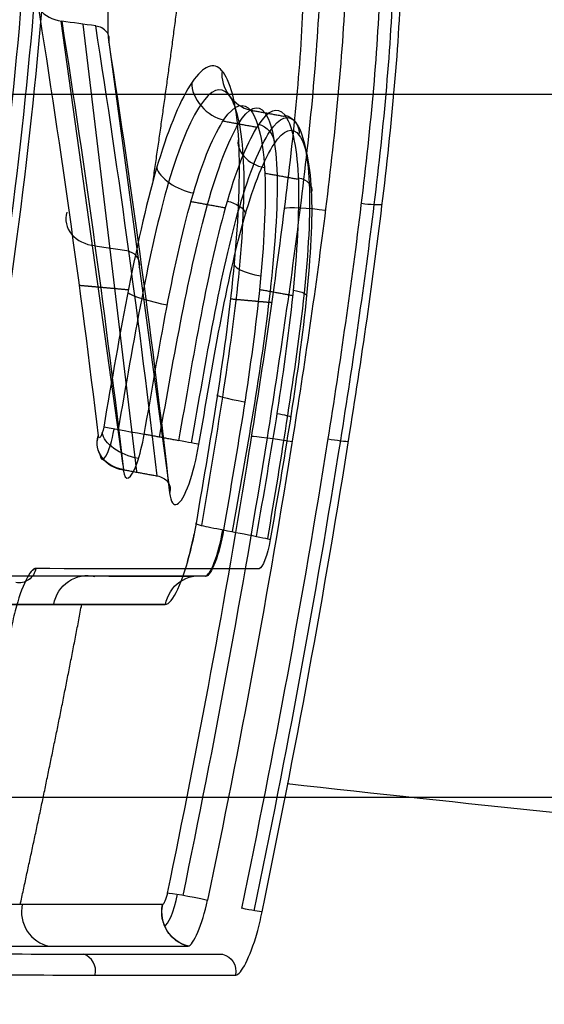
# Model space of a CAD drawing. Units: millimetres. Extents: x -170 to 445, y -152 to 177.
# Drawn here: x 17 to 18, y 45 to 47 of the extents above; entities that cross this region are included whole.
import ezdxf

# ---------------------------------------------------------------- set-up
doc = ezdxf.new("R2010")
doc.units = ezdxf.units.MM
doc.layers.add('Default', color=18, linetype='Continuous', true_color=0x000000)

# ---------------------------------------------------------------- blocks, each defined once
blk = doc.blocks.new('_08')
at = {"layer": 'Default', "color": 251, "true_color": 0x545454}
for p, q in [((17.0137, 46.9746, 630.3054), (17.1195, 46.2165, 631.3451)), ((17.0512, 46.9695, 630.2975), (17.1428, 46.2063, 631.3512)), ((17.0733, 46.9664, 630.2929), (17.0734, 46.9659, 630.2935)), ((17.0956, 46.9386, 630.2699), (17.1995, 46.1706, 631.3211)), ((17.0721, 46.5913, 630.8295), (17.1302, 46.5827, 630.8182)), ((17.2607, 46.0275, 632.1779), (16.8797, 46.0282, 630.3819)), ((17.1921, 45.9797, 632.1922), (16.8112, 45.9803, 630.3966)), ((16.7095, 45.4686, 630.4181), (17.1872, 45.4677, 632.6682)), ((16.8047, 45.3973, 630.6442), (17.1711, 45.3966, 632.3701))]:
    blk.add_line(p, q, dxfattribs=at)
at = {"layer": 'Default', "color": 251, "true_color": 0x545454, "extrusion": (0.094776, -0.588711, 0.802768)}
blk.add_arc((24.2863, 410.9608, 479.9469), 0.06, 159.6435, 249.4639, dxfattribs=at)
at = {"layer": 'Default', "color": 251, "true_color": 0x545454, "extrusion": (0.212056, 0.800606, 0.560413)}
blk.add_arc((43.8108, 506.1857, 394.508), 49.6545, 192.5226, 194.02478, dxfattribs=at)
at = {"layer": 'Default', "color": 251, "true_color": 0x545454, "extrusion": (-0.970749, 0.126477, 0.204083)}
blk.add_arc((-48.8453, 619.2923, 117.9684), 0.1124, 272.0726, 324.4513, dxfattribs=at)
at = {"layer": 'Default', "color": 251, "true_color": 0x545454, "extrusion": (-0.214289, -0.799514, -0.561121)}
blk.add_arc((-43.8299, 505.8205, -394.8803), 49.585, 345.96233, 347.46838, dxfattribs=at)
at = {"layer": 'Default', "color": 251, "true_color": 0x545454, "extrusion": (0.092385, -0.589554, 0.802428)}
blk.add_arc((24.1281, 411.21, 479.653), 0.03, 339.6351, 69.657, dxfattribs=at)
at = {"layer": 'Default', "color": 251, "true_color": 0x545454, "extrusion": (0.213424, 0.79881, 0.562453)}
blk.add_arc((43.8558, 505.1782, 395.671), 49.706, 192.50547, 194.01005, dxfattribs=at)
at = {"layer": 'Default', "color": 251, "true_color": 0x545454, "extrusion": (-0.214499, -0.798269, -0.562812)}
blk.add_arc((-43.8635, 504.9916, -395.8599), 49.6715, 345.98488, 347.49139, dxfattribs=at)
at = {"layer": 'Default', "color": 251, "true_color": 0x545454, "extrusion": (0.081952, -0.58719, 0.80529)}
blk.add_arc((23.3652, 409.3234, 482.041), 0.06, 159.6046, 253.6334, dxfattribs=at)
at = {"layer": 'Default', "color": 251, "true_color": 0x545454, "extrusion": (0.079562, -0.587999, 0.804939)}
blk.add_arc((23.2068, 409.5816, 481.7423), 0.03, 339.7089, 61.5575, dxfattribs=at)
at = {"layer": 'Default', "color": 251, "true_color": 0x545454, "extrusion": (-0.964822, 0.166321, 0.203606)}
blk.add_arc((-48.5125, 620.0118, 119.7637), 0.0547, 325.916, 89.264, dxfattribs=at)
at = {"layer": 'Default', "color": 251, "true_color": 0x545454, "extrusion": (-0.251468, -0.809751, -0.530158)}
blk.add_arc((2.6509, 509.2584, -376.5216), 0.06, 76.9782, 166.4843, dxfattribs=at)
at = {"layer": 'Default', "color": 251, "true_color": 0x545454, "extrusion": (-0.170823, -0.985282, -0.006238)}
blk.add_arc((8.9884, 631.1038, -52.4584), 0.06, 78.8975, 168.259, dxfattribs=at)
at = {"layer": 'Default', "color": 251, "true_color": 0x545454, "extrusion": (-0.069205, 0.585423, -0.807769)}
blk.add_arc((-22.4476, 407.6846, -484.1215), 0.06, 290.3721, 20.2051, dxfattribs=at)
at = {"layer": 'Default', "color": 251, "true_color": 0x545454, "extrusion": (-0.076693, 0.562709, -0.82309)}
blk.add_arc((-23.2256, 394.3926, -494.9743), 0.06, 291.225, 21.0127, dxfattribs=at)
at = {"layer": 'Default', "color": 251, "true_color": 0x545454, "extrusion": (0.170815, 0.985284, 0.006139)}
blk.add_arc((-9.0656, 631.1856, 52.3953), 0.03, 191.7227, 281.1024, dxfattribs=at)
at = {"layer": 'Default', "color": 251, "true_color": 0x545454, "extrusion": (-0.066809, 0.586199, -0.807408)}
blk.add_arc((-22.2886, 407.9512, -483.8175), 0.03, 110.1772, 200.2105, dxfattribs=at)
at = {"layer": 'Default', "color": 251, "true_color": 0x545454, "extrusion": (-0.168415, -0.984838, 0.041594)}
blk.add_arc((9.2833, 633.7765, -22.0219), 0.06, 168.4477, 259.1663, dxfattribs=at)
at = {"layer": 'Default', "color": 251, "true_color": 0x545454, "extrusion": (-0.963484, 0.175134, 0.202552)}
for centre, radius, start, end in [((-48.4537, 620.8421, 119.4803), 0.0812, 2.5423, 91.4681), ((-48.4537, 620.8421, 119.5403), 0.1412, 63.3842, 84.3941)]:
    blk.add_arc(centre, radius, start, end, dxfattribs=at)
at = {"layer": 'Default', "color": 251, "true_color": 0x545454, "extrusion": (0.168632, 0.984806, -0.041474)}
blk.add_arc((-9.3133, 633.6746, 22.0988), 0.03, 100.8331, 191.5731, dxfattribs=at)
at = {"layer": 'Default', "color": 251, "true_color": 0x545454, "extrusion": (0.963914, -0.17418, -0.201325)}
blk.add_arc((48.4443, 621.0014, -118.5629), 0.0521, 89.7673, 175.6146, dxfattribs=at)
at = {"layer": 'Default', "color": 251, "true_color": 0x545454, "extrusion": (-0.210795, 0.001004, -0.97753)}
blk.add_arc((-46.1266, 116.5329, -619.7294), 0.03, 280.0998, 10.5948, dxfattribs=at)
at = {"layer": 'Default', "color": 251, "true_color": 0x545454, "extrusion": (0.96086, -0.18339, -0.207647)}
blk.add_arc((48.2957, 618.2973, -123.0292), 0.1107, 340.5716, 357.4099, dxfattribs=at)
at = {"layer": 'Default', "color": 251, "true_color": 0x545454, "extrusion": (0.183364, 0.982287, -0.038597)}
blk.add_arc((241.4641, 684.6956, 24.007), 255.248, 191.55704, 191.9694, dxfattribs=at)
at = {"layer": 'Default', "color": 251, "true_color": 0x545454, "extrusion": (-0.207483, 0.000353667, -0.978239)}
blk.add_arc((-45.9979, 114.3689, -621.0678), 0.06, 100.4516, 192.3506, dxfattribs=at)
at = {"layer": 'Default', "color": 251, "true_color": 0x545454, "extrusion": (-0.204025, -0.000324364, -0.978966)}
blk.add_arc((-45.9411, 112.022, -622.417), 0.06, 100.5284, 190.9508, dxfattribs=at)
at = {"layer": 'Default', "color": 251, "true_color": 0x545454, "extrusion": (-0.18656, -0.981666, 0.039088)}
blk.add_arc((-240.8705, 684.5603, -23.6325), 254.3334, 348.028055, 348.441558, dxfattribs=at)
at = {"layer": 'Default', "color": 251, "true_color": 0x545454, "extrusion": (0.957764, -0.207576, -0.198997)}
blk.add_arc((48.0972, 621.4394, -118.8757), 0.0208, 89.7735, 175.4098, dxfattribs=at)
at = {"layer": 'Default', "color": 251, "true_color": 0x545454, "extrusion": (-0.957764, 0.207576, 0.198997)}
blk.add_arc((-48.0966, 621.44, 118.8649), 0.0547, 2.8177, 92.4367, dxfattribs=at)
at = {"layer": 'Default', "color": 251, "true_color": 0x545454, "extrusion": (-0.202961, -0.978272, 0.04232)}
blk.add_arc((7.6551, 634.1409, -21.2133), 0.06, 79.3333, 168.532, dxfattribs=at)
at = {"layer": 'Default', "color": 251, "true_color": 0x545454, "extrusion": (0.207676, -0.000397827, 0.978197)}
blk.add_arc((45.4881, 114.6046, 621.2754), 0.06, 77.9296, 169.5733, dxfattribs=at)
at = {"layer": 'Default', "color": 251, "true_color": 0x545454, "extrusion": (0.203321, 0.000706382, 0.979112)}
blk.add_arc((45.395, 111.5943, 622.9796), 0.06, 77.7741, 166.6111, dxfattribs=at)
at = {"layer": 'Default', "color": 251, "true_color": 0x545454, "extrusion": (-0.206851, -0.016619, -0.978231)}
blk.add_arc((-43.9281, 110.9114, -623.2068), 0.06, 17.7006, 106.502, dxfattribs=at)
at = {"layer": 'Default', "color": 251, "true_color": 0x545454, "extrusion": (0.20282, 0.978309, -0.042136)}
blk.add_arc((-7.7388, 634.2141, 21.3281), 0.03, 191.449, 280.667, dxfattribs=at)
at = {"layer": 'Default', "color": 251, "true_color": 0x545454, "extrusion": (0.207862, -0.000549874, 0.978158)}
blk.add_arc((45.3992, 114.7161, 621.2475), 0.03, 257.6877, 342.2089, dxfattribs=at)
at = {"layer": 'Default', "color": 251, "true_color": 0x545454, "extrusion": (-0.203489, -0.00054034, -0.979077)}
blk.add_arc((-45.3076, 111.6984, -622.9538), 0.03, 193.1359, 282.4621, dxfattribs=at)
at = {"layer": 'Default', "color": 167, "true_color": 0x244878, "extrusion": (-0.422618, 0, -0.906308)}
for start, end in [(278.715087, 278.715087), (282.180032, 282.180033)]:
    blk.add_arc((-36.856, 385.8472, -724.4475), 127.95, start, end, dxfattribs=at)
at = {"layer": 'Default', "color": 251, "true_color": 0x545454}
for points, knots in [([(-12.7266, 49.35, 639.6104), (-12.7265, 48.6313, 639.6104), (-12.6453, 47.1548, 639.5949), (-12.2979, 45.0937, 639.5366), (-11.7382, 43.1205, 639.4518), (-10.7415, 40.6847, 639.3146), (-9.1177, 38.093, 639.1199), (-6.8766, 35.7977, 638.895), (-4.4875, 34.1659, 638.6865), (-1.9922, 33.0746, 638.4904), (0.6198, 32.4531, 638.3), (2.9606, 32.3289, 638.139), (4.9323, 32.5117, 638.0084), (6.4482, 32.8049, 637.9103), (7.9552, 33.2571, 637.8149), (9.8816, 34.0525, 637.6951), (12.0536, 35.3549, 637.5634), (14.217, 37.2851, 637.4375), (15.9952, 39.5881, 637.3422), (17.3943, 42.2975, 637.2807), (18.2059, 44.9657, 637.2571), (18.5723, 47.3486, 637.2506), (18.6418, 48.6996, 637.2501), (18.6418, 49.35, 637.2501)], [0, 0, 0, 0, 5.419469, 10.838599, 16.25741, 21.675878, 32.502352, 43.329974, 54.165063, 64.997948, 75.826801, 86.641969, 92.072962, 97.502489, 102.931947, 108.363023, 119.204364, 130.062588, 140.917171, 151.772989, 162.62862, 168.059007, 173.489138, 173.489138, 173.489138, 173.489138]), ([(-11.3928, 49.35, 651.459), (-11.3928, 48.5981, 651.459), (-11.3102, 47.0846, 651.44), (-10.9579, 44.9454, 651.368), (-10.3916, 42.9055, 651.263), (-9.3859, 40.3867, 651.0928), (-7.7543, 37.7078, 650.8507), (-5.508, 35.3289, 650.5692), (-3.107, 33.6332, 650.3048), (-0.5839, 32.4979, 650.0511), (2.0741, 31.8533, 649.7985), (4.4631, 31.7274, 649.5794), (6.4723, 31.9197, 649.3984), (8.0141, 32.2253, 649.261), (9.5435, 32.6946, 649.1259), (11.4963, 33.5174, 648.9549), (13.7, 34.8611, 648.7646), (15.9091, 36.8506, 648.5778), (17.7383, 39.2274, 648.4273), (19.1817, 42.0341, 648.3134), (20.0157, 44.8014, 648.2515), (20.3899, 47.2804, 648.2249), (20.4604, 48.6686, 648.2201), (20.4604, 49.35, 648.2201)], [0, 0, 0, 0, 5.419469, 10.838599, 16.25741, 21.675878, 32.502352, 43.329974, 54.165063, 64.997948, 75.826801, 86.641969, 92.072962, 97.502489, 102.931947, 108.363023, 119.204364, 130.062588, 140.917171, 151.772989, 162.62862, 168.059007, 173.489138, 173.489138, 173.489138, 173.489138]), ([(-9.6352, 49.35, 663.1554), (-9.6352, 48.5906, 663.1554), (-9.5518, 47.0617, 663.1348), (-9.1994, 44.9074, 663.0566), (-8.6362, 42.8589, 662.9418), (-7.639, 40.3367, 662.755), (-6.0251, 37.6627, 662.4882), (-3.8031, 35.2902, 662.1754), (-1.4258, 33.5994, 661.8771), (1.0743, 32.469, 661.5848), (3.7081, 31.8299, 661.2867), (6.0719, 31.7078, 661.0225), (8.0552, 31.9006, 660.8013), (9.5745, 32.2048, 660.632), (11.0795, 32.6704, 660.4645), (12.9994, 33.4855, 660.2512), (15.1666, 34.8159, 660.0116), (17.3473, 36.7907, 659.7713), (19.1634, 39.1611, 659.5688), (20.6059, 41.9767, 659.4006), (21.445, 44.7652, 659.2952), (21.8231, 47.2652, 659.2449), (21.8945, 48.6639, 659.2349), (21.8945, 49.35, 659.2349)], [0, 0, 0, 0, 5.419469, 10.838599, 16.25741, 21.675878, 32.502352, 43.329974, 54.165063, 64.997948, 75.826801, 86.641969, 92.072962, 97.502489, 102.931947, 108.363023, 119.204364, 130.062588, 140.917171, 151.772989, 162.62862, 168.059007, 173.489138, 173.489138, 173.489138, 173.489138]), ([(-7.4557, 49.35, 674.7414), (-7.4557, 48.6023, 674.7414), (-7.3739, 47.0962, 674.721), (-7.0301, 44.9785, 674.6424), (-6.4817, 42.97, 674.526), (-5.5121, 40.5048, 674.335), (-3.9438, 37.9049, 674.0589), (-1.785, 35.6122, 673.7293), (0.5231, 33.9852, 673.4075), (2.9473, 32.8987, 673.0838), (5.4967, 32.2804, 672.7457), (7.7795, 32.1528, 672.4405), (9.6914, 32.3253, 672.1831), (11.1543, 32.6065, 671.9855), (12.6018, 33.0427, 671.7897), (14.4469, 33.8138, 671.5403), (16.5279, 35.0869, 671.2597), (18.6224, 37.0012, 670.9753), (20.3695, 39.3193, 670.7291), (21.7623, 42.0868, 670.514), (22.5768, 44.8342, 670.3701), (22.9453, 47.2968, 670.2985), (23.0152, 48.6753, 670.2837), (23.0152, 49.35, 670.2837)], [0, 0, 0, 0, 5.419469, 10.838599, 16.25741, 21.675878, 32.502352, 43.329974, 54.165063, 64.997948, 75.826801, 86.641969, 92.072962, 97.502489, 102.931947, 108.363023, 119.204364, 130.062588, 140.917171, 151.772989, 162.62862, 168.059007, 173.489138, 173.489138, 173.489138, 173.489138]), ([(-4.8239, 49.35, 686.3523), (-4.8239, 48.6332, 686.3523), (-4.7478, 47.1889, 686.3339), (-4.4248, 45.1493, 686.2605), (-3.9075, 43.2129, 686.1491), (-2.9912, 40.8366, 685.9622), (-1.5083, 38.3385, 685.6831), (0.5305, 36.1519, 685.3329), (2.7102, 34.6065, 684.9742), (5.002, 33.5683, 684.5978), (7.4164, 32.9582, 684.193), (9.5821, 32.8005, 683.8221), (11.3968, 32.9277, 683.5094), (12.785, 33.1662, 683.2703), (14.1575, 33.5552, 683.0351), (15.9041, 34.2638, 682.7381), (17.8671, 35.4704, 682.4087), (19.8317, 37.3291, 682.0792), (21.4624, 39.5993, 681.7947), (22.7594, 42.3029, 681.5435), (23.5185, 44.9718, 681.372), (23.8625, 47.357, 681.2856), (23.9278, 48.697, 681.2677), (23.9278, 49.35, 681.2677)], [0, 0, 0, 0, 5.419469, 10.838599, 16.25741, 21.675878, 32.502352, 43.329974, 54.165063, 64.997948, 75.826801, 86.641969, 92.072962, 97.502489, 102.931947, 108.363023, 119.204364, 130.062588, 140.917171, 151.772989, 162.62862, 168.059007, 173.489138, 173.489138, 173.489138, 173.489138]), ([(-1.6401, 49.35, 698.287), (-1.6401, 48.6788, 698.287), (-1.5738, 47.3236, 698.2723), (-1.2873, 45.3853, 698.2096), (-0.8251, 43.5297, 698.1089), (-0.0032, 41.2352, 697.9303), (1.3291, 38.8013, 697.6406), (3.163, 36.6531, 697.2332), (5.1352, 35.114, 696.7753), (7.2299, 34.0498, 696.2628), (9.4632, 33.3827, 695.6912), (11.4888, 33.1568, 695.1605), (13.1953, 33.2264, 694.7162), (14.5032, 33.4243, 694.3799), (15.7957, 33.7804, 694.0543), (17.4363, 34.461, 693.6512), (19.2655, 35.6658, 693.2193), (21.0698, 37.5549, 692.8071), (22.5495, 39.8493, 692.4659), (23.7218, 42.5263, 692.1753), (24.4124, 45.117, 691.9818), (24.7282, 47.4161, 691.8853), (24.7888, 48.7195, 691.8654), (24.7888, 49.35, 691.8654)], [0, 0, 0, 0, 5.419469, 10.838599, 16.25741, 21.675878, 32.502352, 43.329974, 54.165063, 64.997948, 75.826801, 86.641969, 92.072962, 97.502489, 102.931947, 108.363023, 119.204364, 130.062588, 140.917171, 151.772989, 162.62862, 168.059007, 173.489138, 173.489138, 173.489138, 173.489138]), ([(2.3006, 49.35, 711.0092), (2.3006, 48.7253, 711.0092), (2.3533, 47.4574, 710.999), (2.5833, 45.6113, 710.9493), (2.9568, 43.8168, 710.8601), (3.6237, 41.5579, 710.6837), (4.71, 39.0838, 710.3515), (6.2236, 36.7849, 709.7931), (7.886, 35.041, 709.0904), (9.6997, 33.7573, 708.2506), (11.6889, 32.891, 707.2831), (13.5401, 32.5474, 706.377), (15.1226, 32.5772, 705.6245), (16.3434, 32.7784, 705.0614), (17.5536, 33.1728, 704.5247), (19.0879, 33.9452, 703.8735), (20.7845, 35.3175, 703.2016), (22.4264, 37.4142, 702.5946), (23.7527, 39.8696, 702.1219), (24.8061, 42.6175, 701.7456), (25.4415, 45.1873, 701.5104), (25.7389, 47.4425, 701.3967), (25.7972, 48.7298, 701.3737), (25.7972, 49.35, 701.3737)], [0, 0, 0, 0, 5.419469, 10.838599, 16.25741, 21.675878, 32.502352, 43.329974, 54.165063, 64.997948, 75.826801, 86.641969, 92.072962, 97.502489, 102.931947, 108.363023, 119.204364, 130.062588, 140.917171, 151.772989, 162.62862, 168.059007, 173.489138, 173.489138, 173.489138, 173.489138]), ([(7.3777, 49.35, 725.2029), (7.3777, 48.7466, 725.2029), (7.4111, 47.5199, 725.1937), (7.5599, 45.7024, 725.1437), (7.8044, 43.9116, 725.043), (8.2457, 41.6078, 724.8215), (8.9762, 38.9558, 724.3468), (10.0309, 36.2558, 723.4421), (11.2482, 34.0197, 722.2291), (12.6525, 32.2487, 720.7348), (14.2794, 30.9876, 718.9938), (15.8708, 30.4624, 717.3661), (17.2761, 30.4829, 716.0282), (18.3802, 30.7525, 715.0363), (19.4906, 31.2873, 714.102), (20.9124, 32.3174, 712.9825), (22.4963, 34.0801, 711.85), (24.0213, 36.6074, 710.85), (25.2408, 39.4054, 710.0928), (26.204, 42.3979, 709.5193), (26.7875, 45.0967, 709.1849), (27.0625, 47.4153, 709.0305), (27.1169, 48.7232, 709.0006), (27.1169, 49.35, 709.0006)], [0, 0, 0, 0, 5.419469, 10.838599, 16.25741, 21.675878, 32.502352, 43.329974, 54.165063, 64.997948, 75.826801, 86.641969, 92.072962, 97.502489, 102.931947, 108.363023, 119.204364, 130.062588, 140.917171, 151.772989, 162.62862, 168.059007, 173.489138, 173.489138, 173.489138, 173.489138]), ([(10.4756, 49.35, 732.9959), (10.4756, 48.7338, 732.9959), (10.4981, 47.49, 732.9836), (10.5992, 45.6313, 732.9165), (10.7667, 43.7943, 732.7812), (11.0716, 41.4097, 732.4834), (11.5832, 38.6023, 731.8468), (12.3496, 35.6226, 730.6384), (13.2801, 33.0646, 729.0257), (14.4125, 30.9834, 727.049), (15.7911, 29.4741, 724.7593), (17.2004, 28.8348, 722.6348), (18.4824, 28.8483, 720.9014), (19.5071, 29.1594, 719.6231), (20.5533, 29.7806, 718.4252), (21.9092, 30.9714, 716.9955), (23.4404, 32.9828, 715.5528), (24.9235, 35.802, 714.2727), (26.1045, 38.8618, 713.2985), (27.0246, 42.0889, 712.5671), (27.5705, 44.9511, 712.1524), (27.8243, 47.3765, 711.966), (27.8739, 48.7028, 711.9307), (27.8739, 49.35, 711.9307)], [0, 0, 0, 0, 5.419469, 10.838599, 16.25741, 21.675878, 32.502352, 43.329974, 54.165063, 64.997948, 75.826801, 86.641969, 92.072962, 97.502489, 102.931947, 108.363023, 119.204364, 130.062588, 140.917171, 151.772989, 162.62862, 168.059007, 173.489138, 173.489138, 173.489138, 173.489138]), ([(14.0433, 49.35, 741.3477), (14.0433, 48.7025, 741.3477), (14.0553, 47.3941, 741.3288), (14.1078, 45.4385, 741.2254), (14.1934, 43.5003, 741.0219), (14.3492, 40.9691, 740.5865), (14.6145, 37.9431, 739.6893), (15.047, 34.6461, 738.0528), (15.6374, 31.7536, 735.9201), (16.4406, 29.361, 733.347), (17.5126, 27.6022, 730.4028), (18.6937, 26.8398, 727.7029), (19.8204, 26.8325, 725.5202), (20.7453, 27.1725, 723.9202), (21.7114, 27.8677, 722.4286), (22.9863, 29.2073, 720.6536), (24.4549, 31.471, 718.8612), (25.8897, 34.6258, 717.2508), (27.0251, 38.0274, 716.0081), (27.8899, 41.5957, 715.0759), (28.3852, 44.7164, 714.5596), (28.6098, 47.3086, 714.3335), (28.6527, 48.6769, 714.2919), (28.6527, 49.35, 714.2919)], [0, 0, 0, 0, 5.419469, 10.838599, 16.25741, 21.675878, 32.502352, 43.329974, 54.165063, 64.997948, 75.826801, 86.641969, 92.072962, 97.502489, 102.931947, 108.363023, 119.204364, 130.062588, 140.917171, 151.772989, 162.62862, 168.059007, 173.489138, 173.489138, 173.489138, 173.489138]), ([(16.9257, 49.35, 628.7276), (16.9256, 48.8099, 628.7276), (16.9595, 48.0332, 629.0497), (16.9229, 47.0153, 629.3951), (16.7832, 45.938, 629.5213), (16.4854, 44.9256, 629.2206), (16.1316, 43.9593, 628.933), (15.9516, 43.4464, 628.9297), (15.867, 43.1981, 628.9684)], [-6.525244, -6.525244, -6.525244, -6.525244, -4.885051, -4.063063, -3.24771, -1.619159, -0.805214, 0, 0, 0, 0]), ([(15.8807, 43.1227, 629.2916), (15.9658, 43.3754, 629.2422), (16.149, 43.9011, 629.2295), (16.5099, 44.8833, 629.5187), (16.8134, 45.9052, 629.8286), (16.9586, 46.9945, 629.7138), (16.998, 48.0246, 629.3702), (16.9625, 48.8052, 629.0387), (16.9625, 49.35, 629.0387)], [0, 0, 0, 0, 0.82396, 1.654342, 3.297599, 4.127044, 4.953845, 6.608952, 6.608952, 6.608952, 6.608952]), ([(15.9017, 43.1166, 629.2966), (15.987, 43.3701, 629.2472), (16.1703, 43.896, 629.2351), (16.5324, 44.8809, 629.526), (16.8362, 45.9062, 629.8346), (16.9808, 46.9986, 629.7174), (17.0197, 48.0276, 629.3749), (16.9844, 48.807, 629.0439), (16.9844, 49.35, 629.0439)], [0, 0, 0, 0, 0.1249538, 0.2502804, 0.5001324, 0.6252503, 0.7505695, 0.9999997, 0.9999997, 0.9999997, 0.9999997]), ([(15.9158, 43.1152, 629.3141), (16.0009, 43.3684, 629.2647), (16.1843, 43.8946, 629.2534), (16.5457, 44.8771, 629.5453), (16.8487, 45.9016, 629.8513), (16.9941, 46.992, 629.7369), (17.034, 48.024, 629.3953), (16.9981, 48.8048, 629.0617), (16.9982, 49.35, 629.0617)], [-6.615879, -6.615879, -6.615879, -6.615879, -5.790923, -4.960378, -3.314542, -2.484092, -1.656352, 0, 0, 0, 0]), ([(76.6618, 43.2068, 821.9139), (76.2247, 43.2504, 821.8677), (74.4716, 43.4214, 821.5963), (71.5895, 43.6809, 820.6451), (66.9589, 44.0652, 818.2663), (61.5868, 44.4704, 814.3082), (55.487, 44.8986, 808.52), (49.5858, 45.2945, 801.8477), (41.9141, 45.7958, 791.9212), (34.526, 46.268, 780.6579), (27.5469, 46.702, 768.5827), (22.6054, 46.9951, 759.3351), (18.0424, 47.2375, 750.1124), (13.9736, 47.4079, 741.2265), (10.4298, 47.502, 732.8797), (6.3418, 47.5408, 722.5197), (2.22, 47.4775, 710.8252), (-1.666, 47.3391, 698.1316), (-4.8008, 47.2026, 686.2771), (-7.4096, 47.1101, 674.7133), (-9.5829, 47.0752, 663.1481), (-11.3424, 47.0977, 651.4551), (-13.1076, 47.1962, 635.8539), (-13.7897, 47.3396, 623.8528), (-13.9262, 47.4565, 615.9648)], [6.431143, 6.431143, 6.431143, 6.431143, 7.689776, 11.538918, 15.391556, 23.085626, 30.783584, 38.459483, 46.136047, 61.483411, 69.069858, 76.656119, 84.241963, 91.827353, 99.412661, 106.998046, 122.159895, 137.156541, 152.15887, 167.162752, 182.166165, 197.170117, 212.17386, 241.542129, 241.542129, 241.542129, 241.542129]), ([(17.357, 45.455, 632.7462), (17.4133, 45.7266, 632.7345), (17.4887, 46.1368, 632.7186), (17.5681, 46.6836, 632.688), (17.6054, 47.0963, 632.6019), (17.5816, 47.4236, 632.3105), (17.507, 47.5258, 631.8969), (17.4117, 47.4178, 631.4913), (17.3485, 47.2079, 631.3009), (17.3204, 47.0895, 631.2373)], [-3.40112, -3.40112, -3.40112, -3.40112, -2.545411, -2.117151, -1.690935, -1.269815, -0.846508, -0.423379, 0, 0, 0, 0]), ([(31.3307, 46.7773, 719.4022), (31.3255, 46.7786, 719.396), (31.1339, 46.829, 719.168), (30.7397, 46.9303, 718.6604), (30.0916, 47.0808, 717.6505), (29.3716, 47.2201, 716.2759), (28.5955, 47.3324, 714.4395), (27.8009, 47.4102, 712.0747), (26.7741, 47.4715, 708.1689), (25.6626, 47.4915, 701.7846), (24.6794, 47.4606, 692.063), (23.8458, 47.3935, 681.3439), (22.952, 47.3284, 670.3092), (21.8465, 47.2944, 659.2419), (20.4241, 47.3082, 648.2147), (18.9448, 47.3654, 639.2257), (17.9002, 47.4219, 633.8659), (17.5534, 47.442, 632.1721)], [61.270548, 61.270548, 61.270548, 61.270548, 61.483411, 69.069858, 76.656119, 84.241963, 91.827353, 99.412661, 106.998046, 122.159895, 137.156541, 152.15887, 167.162752, 182.166165, 197.170117, 212.17386, 219.105976, 219.105976, 219.105976, 219.105976]), ([(17.2374, 47.0858, 631.2808), (17.2649, 47.2011, 631.3429), (17.327, 47.4053, 631.5298), (17.4195, 47.5039, 631.9269), (17.4906, 47.3978, 632.33), (17.5093, 47.0682, 632.6033), (17.47, 46.6663, 632.6774), (17.3922, 46.1359, 632.7074), (17.3188, 45.7384, 632.7226), (17.2642, 45.4749, 632.734)], [0, 0, 0, 0, 0.412625, 0.82568, 1.237365, 1.649787, 2.064732, 2.479345, 3.309721, 3.309721, 3.309721, 3.309721]), ([(17.3225, 45.4611, 632.7227), (17.3775, 45.726, 632.7113), (17.4516, 46.1261, 632.697), (17.5292, 46.6591, 632.6651), (17.5685, 47.0619, 632.5915), (17.5491, 47.3914, 632.3183), (17.4773, 47.498, 631.9153), (17.3842, 47.3973, 631.5188), (17.3219, 47.1938, 631.3314), (17.2945, 47.0784, 631.2694)], [0, 0, 0, 0, 0.834947, 1.252745, 1.66822, 2.079175, 2.491653, 2.904559, 3.317268, 3.317268, 3.317268, 3.317268]), ([(17.3437, 45.4569, 632.7283), (17.3989, 45.7231, 632.7169), (17.4731, 46.1249, 632.7017), (17.5514, 46.6604, 632.6714), (17.5907, 47.0664, 632.5952), (17.5709, 47.398, 632.3178), (17.4975, 47.5074, 631.9102), (17.4041, 47.4038, 631.5088), (17.341, 47.1975, 631.3197), (17.3132, 47.0806, 631.2569)], [0, 0, 0, 0, 0.250791, 0.376205, 0.501094, 0.625653, 0.750345, 0.875179, 1, 1, 1, 1]), ([(17.1999, 47.0814, 631.3057), (17.2268, 47.193, 631.3669), (17.2884, 47.3949, 631.5521), (17.3788, 47.4898, 631.9431), (17.449, 47.3788, 632.3385), (17.4648, 47.0496, 632.5995), (17.4247, 46.6549, 632.667), (17.3479, 46.1335, 632.6968), (17.2755, 45.7425, 632.7115), (17.2217, 45.4832, 632.7227)], [0, 0, 0, 0, 0.124865, 0.249743, 0.374458, 0.499064, 0.623939, 0.74931, 1, 1, 1, 1]), ([(17.1856, 47.0637, 631.3449), (17.2118, 47.1729, 631.4038), (17.2715, 47.3642, 631.5843), (17.359, 47.4507, 631.9634), (17.4253, 47.3318, 632.3444), (17.4347, 46.9995, 632.5796), (17.3925, 46.6181, 632.6331), (17.3174, 46.1145, 632.6622), (17.2472, 45.7373, 632.6761), (17.1953, 45.4872, 632.687)], [0, 0, 0, 0, 0.391165, 0.783612, 1.174887, 1.566538, 1.961112, 2.355063, 3.143916, 3.143916, 3.143916, 3.143916]), ([(17.2449, 46.1176, 632.3241), (17.271, 46.2706, 632.3176), (17.3126, 46.5081, 632.328), (17.323, 46.7983, 632.1738), (17.2922, 46.9126, 631.9504), (17.2394, 46.8916, 631.7094), (17.1578, 46.6982, 631.4477), (17.1138, 46.4371, 631.4319), (17.0869, 46.282, 631.4309)], [-1.984058, -1.984058, -1.984058, -1.984058, -1.493768, -1.244098, -0.995249, -0.745009, -0.496893, 0, 0, 0, 0]), ([(17.2543, 46.1142, 632.2822), (17.2667, 46.1872, 632.2791), (17.2911, 46.3361, 632.2719), (17.3227, 46.5593, 632.2521), (17.331, 46.7618, 632.1489), (17.3032, 46.8713, 631.9433), (17.2532, 46.8509, 631.7162), (17.1968, 46.7153, 631.5381), (17.1505, 46.5042, 631.4713), (17.1245, 46.3522, 631.4657), (17.1115, 46.2775, 631.4653)], [0, 0, 0, 0, 0.11789, 0.23939, 0.367178, 0.496188, 0.624766, 0.75335, 0.876295, 1, 1, 1, 1]), ([(17.1562, 46.2697, 631.4776), (17.1805, 46.4104, 631.4785), (17.2191, 46.6472, 631.4855), (17.2938, 46.827, 631.7203), (17.342, 46.8434, 631.9397), (17.368, 46.7291, 632.1386), (17.352, 46.4566, 632.2547), (17.3149, 46.2452, 632.2473), (17.2912, 46.1067, 632.2532)], [0, 0, 0, 0, 0.450818, 0.675236, 0.901458, 1.126735, 1.352204, 1.796072, 1.796072, 1.796072, 1.796072]), ([(17.1822, 46.2649, 631.4723), (17.2068, 46.4018, 631.472), (17.2457, 46.6278, 631.4787), (17.3184, 46.8214, 631.7015), (17.3654, 46.8405, 631.9277), (17.3892, 46.7273, 632.1345), (17.3686, 46.4516, 632.2507), (17.3305, 46.2405, 632.2457), (17.3057, 46.1039, 632.2504)], [0.0167813, 0.0167813, 0.0167813, 0.0167813, 0.2503973, 0.3744599, 0.4994101, 0.6232033, 0.7488082, 0.9849874, 0.9849874, 0.9849874, 0.9849874]), ([(17.3477, 46.0956, 632.2422), (17.372, 46.2375, 632.2363), (17.4102, 46.4535, 632.2462), (17.4252, 46.7263, 632.1216), (17.3992, 46.836, 631.9218), (17.3515, 46.8164, 631.7036), (17.2774, 46.6338, 631.4729), (17.239, 46.3988, 631.4668), (17.2147, 46.2589, 631.4659)], [0, 0, 0, 0, 0.454651, 0.680156, 0.904352, 1.128545, 1.352962, 1.801177, 1.801177, 1.801177, 1.801177]), ([(17.2369, 46.255, 631.472), (17.2608, 46.3929, 631.4729), (17.2989, 46.6231, 631.4782), (17.3715, 46.8066, 631.7028), (17.4183, 46.8218, 631.9183), (17.4436, 46.7128, 632.1132), (17.4316, 46.5108, 632.2025), (17.4008, 46.3015, 632.2178), (17.378, 46.1617, 632.2249), (17.3661, 46.0919, 632.2279)], [0, 0, 0, 0, 0.249088, 0.3737271, 0.4985669, 0.6229759, 0.7479425, 0.8738911, 1, 1, 1, 1]), ([(17.2493, 46.2527, 631.4893), (17.2723, 46.3854, 631.4901), (17.308, 46.6077, 631.4923), (17.3787, 46.7842, 631.7087), (17.4241, 46.8007, 631.9164), (17.4474, 46.6906, 632.1035), (17.4292, 46.4271, 632.207), (17.3939, 46.2247, 632.2011), (17.3709, 46.0902, 632.2068)], [-1.705234, -1.705234, -1.705234, -1.705234, -1.280284, -1.068186, -0.855746, -0.643488, -0.43106, 0, 0, 0, 0]), ([(17.1204, 46.2094, 631.3549), (17.1227, 46.1861, 631.3872), (17.1385, 46.1944, 631.4579), (17.1529, 46.2521, 631.4775), (17.1562, 46.2697, 631.4776)], [-0.193255, -0.193255, -0.193255, -0.193255, -0.0602401, 0, 0, 0, 0]), ([(17.1993, 46.1699, 631.3206), (17.2029, 46.1377, 631.3649), (17.2255, 46.1489, 631.4621), (17.2451, 46.2284, 631.4891), (17.2493, 46.2527, 631.4893)], [0, 0, 0, 0, 0.1832289, 0.2661992, 0.2661992, 0.2661992, 0.2661992]), ([(17.192, 45.9794, 632.1922), (17.2038, 45.9794, 632.2485), (17.2273, 46.0292, 632.3164), (17.2422, 46.1022, 632.3247), (17.2449, 46.1176, 632.3241)], [-0.2355583, -0.2355583, -0.2355583, -0.2355583, -0.0503063, 0, 0, 0, 0]), ([(16.9712, 46.0411, 630.3625), (16.9616, 46.0411, 630.3183), (16.9429, 46.002, 630.2654), (16.9304, 45.945, 630.2587), (16.9282, 45.9328, 630.2591)], [-0.1847736, -0.1847736, -0.1847736, -0.1847736, -0.0397269, 0, 0, 0, 0]), ([(31.6586, 43.8445, 720.1316), (31.5262, 43.92, 719.9926), (31.2027, 44.1047, 719.6325), (30.6527, 44.4159, 718.9277), (29.9787, 44.771, 717.8865), (29.2312, 45.1081, 716.4768), (28.4293, 45.3856, 714.6061), (27.6136, 45.5813, 712.2112), (26.5666, 45.738, 708.2732), (25.4445, 45.7886, 701.8646), (24.449, 45.7215, 692.1324), (23.5917, 45.5871, 681.4074), (22.6785, 45.4612, 670.3622), (21.566, 45.3968, 659.279), (20.1475, 45.4247, 648.2341), (18.705, 45.5343, 639.4196), (17.7044, 45.6395, 634.2441), (17.3997, 45.6736, 632.7372)], [56.003342, 56.003342, 56.003342, 56.003342, 61.483411, 69.069858, 76.656119, 84.241963, 91.827353, 99.412661, 106.998046, 122.159895, 137.156541, 152.15887, 167.162752, 182.166165, 197.170117, 212.17386, 218.336965, 218.336965, 218.336965, 218.336965]), ([(76.1884, 37.2228, 820.9022), (75.7589, 37.3052, 820.8628), (74.0258, 37.6324, 820.6195), (71.1743, 38.1391, 819.7163), (66.5877, 38.9026, 817.4124), (61.2651, 39.7192, 813.5381), (55.2172, 40.5809, 807.8373), (49.3614, 41.3686, 801.2427), (41.7429, 42.3501, 791.4107), (34.4005, 43.2568, 780.2388), (27.4691, 44.0904, 768.2654), (22.5663, 44.6567, 759.0972), (18.0468, 45.1294, 749.9496), (14.0255, 45.4657, 741.1226), (10.531, 45.6556, 732.8127), (6.5068, 45.7427, 722.4751), (2.4529, 45.6401, 710.7762), (-1.3781, 45.4, 698.0687), (-4.4777, 45.1547, 686.2041), (-7.0666, 44.9797, 674.6356), (-9.2318, 44.9066, 663.0706), (-10.9916, 44.9437, 651.3839), (-12.7638, 45.1368, 635.7976), (-13.454, 45.4404, 623.8292), (-13.594, 45.7032, 615.96)], [6.441399, 6.441399, 6.441399, 6.441399, 7.689776, 11.538918, 15.391556, 23.085626, 30.783584, 38.459483, 46.136047, 61.483411, 69.069858, 76.656119, 84.241963, 91.827353, 99.412661, 106.998046, 122.159895, 137.156541, 152.15887, 167.162752, 182.166165, 197.170117, 212.17386, 241.544856, 241.544856, 241.544856, 241.544856]), ([(17.312, 45.3472, 632.6433), (17.3212, 45.3473, 632.6876), (17.3408, 45.3861, 632.7403), (17.3545, 45.4429, 632.7467), (17.357, 45.455, 632.7462)], [0, 0, 0, 0, 0.1449574, 0.1846775, 0.1846775, 0.1846775, 0.1846775])]:
    blk.add_open_spline(points, degree=3, knots=knots, dxfattribs=at)
for points, degree in [([(17.1712, 46.7026, 631.5125), (17.1877, 46.8141, 631.5125), (17.2033, 46.9265, 631.5125), (17.2182, 47.0397, 631.5125), (17.2323, 47.1538, 631.5126), (17.2455, 47.2688, 631.5126)], 5), ([(12.8702, 46.85, 637.9078), (15.2737, 46.85, 657.61), (18.4238, 46.85, 677.218), (22.3099, 46.85, 696.6749)], 3), ([(17.3371, 46.8228, 631.9299), (17.3661, 46.8175, 631.9241), (17.3951, 46.8123, 631.9183)], 2), ([(17.2899, 46.8043, 631.7154), (17.3191, 46.799, 631.7096), (17.3484, 46.7937, 631.7038)], 2), ([(17.3611, 46.7154, 632.1186), (17.3898, 46.7102, 632.1128), (17.4185, 46.705, 632.1071)], 2), ([(17.2364, 46.6668, 631.5539), (17.2657, 46.6615, 631.548), (17.295, 46.6561, 631.5422)], 2), ([(17.1291, 46.516, 631.4476), (17.1125, 46.5175, 631.3674), (17.0958, 46.519, 631.2871), (17.0791, 46.5205, 631.2068), (17.0623, 46.522, 631.1264), (17.0455, 46.5236, 631.046)], 5), ([(17.3519, 46.5171, 632.217), (17.3803, 46.5119, 632.2113), (17.4088, 46.5067, 632.2056)], 2), ([(17.3734, 46.4942, 632.6392), (17.3595, 46.4954, 632.5708), (17.3456, 46.4966, 632.5023), (17.3317, 46.4979, 632.4338), (17.3177, 46.4991, 632.3652), (17.3037, 46.5003, 632.2966)], 5), ([(17.0869, 46.282, 631.4309), (17.0845, 46.2678, 631.4309), (17.0789, 46.2585, 631.412), (17.0779, 46.267, 631.4003)], 3), ([(17.2147, 46.2589, 631.4659), (17.1854, 46.2643, 631.4718), (17.1562, 46.2697, 631.4776)], 2), ([(17.1204, 46.2094, 631.3549), (17.1492, 46.2041, 631.3491), (17.1781, 46.1988, 631.3433)], 2), ([(17.2912, 46.1067, 632.2532), (17.2846, 46.0654, 632.2548), (17.2698, 46.0274, 632.2189), (17.2609, 46.0275, 632.1778)], 3), ([(16.9446, 45.4677, 631.513), (16.9668, 45.5685, 631.5129), (16.9884, 45.67, 631.5128), (17.0094, 45.7724, 631.5127), (17.0298, 45.8755, 631.5126), (17.0495, 45.9795, 631.5126)], 5), ([(17.1872, 45.4677, 632.6682), (17.0313, 45.4672, 631.9175), (16.8721, 45.4676, 631.1674), (16.7095, 45.4689, 630.4181)], 3), ([(17.2312, 45.3968, 632.6592), (17.2393, 45.3969, 632.7002), (17.2551, 45.4343, 632.7358), (17.2642, 45.4749, 632.734)], 3), ([(16.7536, 45.3976, 630.4084), (16.9162, 45.3965, 631.1579), (17.0754, 45.3962, 631.9082), (17.2312, 45.3968, 632.6592)], 3), ([(16.8113, 45.3842, 630.3963), (16.9742, 45.3829, 631.1461), (17.1337, 45.3825, 631.8966), (17.2899, 45.3829, 632.6479)], 3), ([(16.8334, 45.3484, 630.3914), (16.9963, 45.3472, 631.1413), (17.1558, 45.3468, 631.892), (17.312, 45.3472, 632.6433)], 3)]:
    blk.add_open_spline(points, degree=degree, dxfattribs=at)
at = {"layer": 'Default', "color": 251, "true_color": 0x545454, "extrusion": (0.030326, 0.894601, -0.445836)}
blk.add_open_spline([(17.0733, 46.9664, 630.2929), (17.054, 46.9691, 630.2969), (17.0347, 46.9717, 630.3009), (17.0154, 46.9744, 630.305)], degree=3, dxfattribs=at)
at = {"layer": 'Default', "color": 251, "true_color": 0x545454, "extrusion": (0.173513, -0.19705, 0.964917)}
blk.add_open_spline([(17.2889, 46.8896, 631.9496), (17.2842, 46.8622, 631.9449), (17.3094, 46.8274, 631.9332), (17.3367, 46.8235, 631.9275)], degree=3, dxfattribs=at)
at = {"layer": 'Default', "color": 251, "true_color": 0x545454, "extrusion": (0.237011, 0.356087, 0.903896)}
blk.add_open_spline([(17.237, 46.8694, 631.7129), (17.2356, 46.8435, 631.7235), (17.2643, 46.8102, 631.729), (17.2915, 46.8062, 631.7235)], degree=3, dxfattribs=at)
at = {"layer": 'Default', "color": 251, "true_color": 0x545454, "extrusion": (-0.170265, 0.211042, -0.962534)}
blk.add_open_spline([(17.396, 46.8139, 631.9212), (17.4103, 46.8119, 631.9182), (17.4226, 46.7945, 631.9122), (17.4198, 46.7803, 631.9096)], degree=3, dxfattribs=at)
at = {"layer": 'Default', "color": 251, "true_color": 0x545454, "extrusion": (-0.238509, -0.34754, -0.906824)}
blk.add_open_spline([(17.3503, 46.7986, 631.711), (17.365, 46.7964, 631.708), (17.3794, 46.7789, 631.7109), (17.3774, 46.7651, 631.7167)], degree=3, dxfattribs=at)
at = {"layer": 'Default', "color": 251, "true_color": 0x545454, "extrusion": (0.043705, -0.712476, 0.700335)}
blk.add_open_spline([(17.317, 46.7742, 632.1627), (17.3105, 46.7547, 632.1433), (17.3337, 46.7287, 632.1153), (17.3611, 46.7249, 632.1097)], degree=3, dxfattribs=at)
at = {"layer": 'Default', "color": 251, "true_color": 0x545454, "extrusion": (-0.232231, -0.803496, -0.548145)}
blk.add_open_spline([(17.1775, 46.7246, 631.5267), (17.1798, 46.7084, 631.5495), (17.2127, 46.6857, 631.5688), (17.2399, 46.6815, 631.5634)], degree=3, dxfattribs=at)
at = {"layer": 'Default', "color": 251, "true_color": 0x545454, "extrusion": (-0.032385, 0.736643, -0.675506)}
blk.add_open_spline([(17.4192, 46.7074, 632.1069), (17.4336, 46.7053, 632.1039), (17.4449, 46.6928, 632.0897), (17.441, 46.683, 632.0792)], degree=3, dxfattribs=at)
at = {"layer": 'Default', "color": 251, "true_color": 0x545454, "extrusion": (0.23291, 0.813729, 0.532539)}
blk.add_open_spline([(17.2975, 46.6673, 631.5483), (17.3121, 46.6651, 631.5454), (17.3276, 46.6545, 631.5547), (17.3289, 46.6461, 631.5671)], degree=3, dxfattribs=at)
at = {"layer": 'Default', "color": 251, "true_color": 0x545454, "extrusion": (-0.123073, -0.98611, 0.111533)}
blk.add_open_spline([(17.3949, 46.6556, 632.6239), (17.4008, 46.6579, 632.6512), (17.4376, 46.6561, 632.6757), (17.465, 46.6521, 632.6705)], degree=3, dxfattribs=at)
at = {"layer": 'Default', "color": 251, "true_color": 0x545454, "extrusion": (0.119914, 0.985714, -0.118274)}
blk.add_open_spline([(17.5267, 46.6638, 632.6568), (17.5404, 46.6618, 632.6542), (17.5588, 46.661, 632.6665), (17.5618, 46.6623, 632.6802)], degree=3, dxfattribs=at)
at = {"layer": 'Default', "color": 251, "true_color": 0x545454, "extrusion": (-0.093602, -0.960428, 0.262328)}
blk.add_open_spline([(17.3101, 46.5631, 632.2803), (17.3033, 46.5565, 632.2534), (17.3271, 46.5441, 632.2166), (17.3549, 46.5399, 632.2112)], degree=3, dxfattribs=at)
at = {"layer": 'Default', "color": 251, "true_color": 0x545454, "extrusion": (-0.189286, -0.9679, -0.165347)}
blk.add_open_spline([(17.1282, 46.5117, 631.447), (17.133, 46.5061, 631.4742), (17.1685, 46.495, 631.4986), (17.1959, 46.4906, 631.4932)], degree=3, dxfattribs=at)
at = {"layer": 'Default', "color": 251, "true_color": 0x545454, "extrusion": (0.101867, 0.966293, -0.236434)}
blk.add_open_spline([(17.4103, 46.5156, 632.204), (17.4245, 46.5134, 632.2012), (17.4365, 46.5076, 632.1824), (17.4326, 46.5046, 632.1687)], degree=3, dxfattribs=at)
at = {"layer": 'Default', "color": 251, "true_color": 0x545454, "extrusion": (-0.149967, -0.98615, 0.070839)}
blk.add_open_spline([(17.2817, 46.3376, 632.3164), (17.2722, 46.337, 632.2884), (17.2978, 46.3301, 632.2473), (17.3267, 46.3253, 632.2416)], degree=3, dxfattribs=at)
at = {"layer": 'Default', "color": 251, "true_color": 0x545454, "extrusion": (0.151483, 0.986131, -0.06781)}
blk.add_open_spline([(17.3819, 46.3054, 632.2314), (17.3946, 46.3033, 632.2289), (17.4061, 46.3004, 632.2126), (17.4054, 46.2996, 632.1992)], degree=3, dxfattribs=at)
at = {"layer": 'Default', "color": 251, "true_color": 0x545454, "extrusion": (-0.157656, -0.9862, 0.050534)}
blk.add_open_spline([(17.3388, 46.2664, 632.6527), (17.3446, 46.2669, 632.6802), (17.381, 46.2624, 632.7049), (17.4083, 46.2577, 632.6997)], degree=3, dxfattribs=at)
at = {"layer": 'Default', "color": 251, "true_color": 0x545454, "extrusion": (0.156438, 0.986358, -0.051243)}
blk.add_open_spline([(17.4696, 46.262, 632.6877), (17.4832, 46.2597, 632.6851), (17.5015, 46.2574, 632.6974), (17.5043, 46.2577, 632.7112)], degree=3, dxfattribs=at)
at = {"layer": 'Default', "color": 251, "true_color": 0x545454, "extrusion": (-0.245937, -0.366979, -0.89713)}
blk.add_open_spline([(17.2912, 46.1067, 632.2532), (17.31, 46.103, 632.2495), (17.3289, 46.0993, 632.2459), (17.3477, 46.0956, 632.2422)], degree=3, dxfattribs=at)
at = {"layer": 'Default', "color": 251, "true_color": 0x545454, "extrusion": (0.184409, 0.982085, -0.038758)}
blk.add_open_spline([(17.2609, 46.0275, 632.1778), (17.136, 46.0273, 631.5787), (17.009, 46.0275, 630.98), (16.8799, 46.0281, 630.3818)], degree=3, dxfattribs=at)
at = {"layer": 'Default', "color": 251, "true_color": 0x545454, "extrusion": (0, -1, 0)}
blk.add_open_spline([(19.8003, 45.65, 684.789), (15.8054, 45.65, 663.2791), (12.7089, 45.65, 641.601), (10.5242, 45.65, 619.83)], degree=3, dxfattribs=at)
blk = doc.blocks.new('268110019')
at = {"layer": 'Default'}
blk.add_blockref('_08', (0, 0), dxfattribs=at)

msp = doc.modelspace()

# ---------------------------------------------------------------- block references
at = {"layer": 'Default'}
msp.add_blockref('268110019', (0, 0), dxfattribs=at)

doc.saveas('drawing.dxf')
